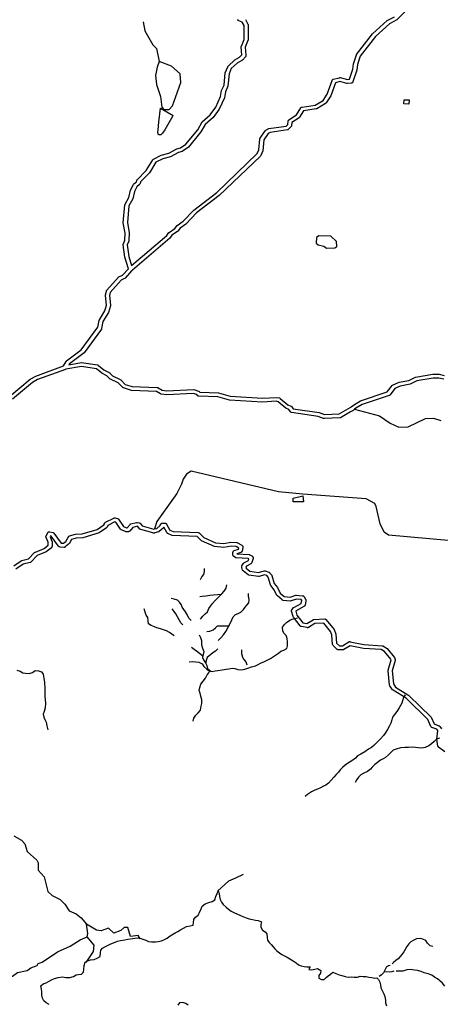
# Model space of a CAD drawing. Units: inches. Extents: x 250124 to 426937, y 6166650 to 6355858.
# Drawn here: x 337050 to 340224, y 6333921 to 6341353 of the extents above; entities that cross this region are included whole.
import ezdxf

# ---------------------------------------------------------------- set-up
doc = ezdxf.new("R2010")
doc.units = ezdxf.units.IN
doc.header["$MEASUREMENT"] = 0
for name, color, linetype in [('CANAL', 174, 'Continuous'), ('EMBALSE', 142, 'Continuous'), ('ESTERO', 150, 'Continuous'), ('QUEBRADA', 30, 'Continuous'), ('QUEBRADA INTERMITENTE', 50, 'Continuous'), ('TRANQUE', 130, 'Continuous')]:
    doc.layers.add(name, color=color, linetype=linetype)

msp = doc.modelspace()

# ---------------------------------------------------------------- linework, layer by layer
at = {"layer": 'CANAL'}
msp.add_lwpolyline([(342136.1875, 6337256.5), (339833.9375, 6337462.5), (339799.9375, 6337483.5), (339770.125, 6337547), (339740.46875, 6337679.5), (339729.34375, 6337701.5), (339663.96875, 6337737), (339185.46875, 6337770.5), (339002.4375, 6337789.5), (338344.84375, 6337946), (338307.96875, 6337921.5), (338284.0625, 6337884.5), (338271.90625, 6337846), (338235.03125, 6337776.5), (338084.6875, 6337564), (338067.21875, 6337509)], dxfattribs=at)
at = {"layer": 'EMBALSE'}
for points in [[(338102.0625, 6341038.5), (338086, 6340994.5), (338075.78125, 6340933), (338081.28125, 6340865), (338111.46875, 6340773.5), (338123.25, 6340694), (338137.625, 6340675), (338176.84375, 6340674), (338202.59375, 6340703.5), (338265.375, 6340878), (338261.84375, 6340943.5), (338195.8125, 6341001.5)], [(339989.42, 6340747.96), (339986.72, 6340716.23), (339948.22, 6340717.68), (339951.2, 6340749.01)], [(338209.02, 6340630.83), (338205.5, 6340626.45), (338145.82, 6340522.13), (338127.9, 6340496.4), (338114.53, 6340484.69), (338097.69, 6340483.38), (338091.48, 6340500.55), (338093.52, 6340520.51), (338098.64, 6340578.64), (338112.99, 6340684.74)], [(339365.90625, 6339627.5), (339428.65625, 6339630), (339441.71875, 6339642), (339439.75, 6339680), (339397.28125, 6339718.5), (339306.9375, 6339722.5), (339289.03125, 6339708), (339288.125, 6339665.5), (339301.1875, 6339652.5), (339344.96875, 6339643)]]:
    msp.add_lwpolyline(points, close=True, dxfattribs=at)
at = {"layer": 'ESTERO'}
for points in [[(340120.625, 6341582), (339896.5625, 6341351), (339841.21875, 6341322.5), (339734.5, 6341225.5), (339618.03125, 6341077), (339598.96875, 6341014), (339594.375, 6340972.5), (339564.34375, 6340884), (339563.25, 6340881.5), (339561.75, 6340879.5), (339559.90625, 6340877.5), (339557.75, 6340876), (339555.375, 6340875), (339551.84375, 6340874), (339523.84375, 6340871), (339519.65625, 6340871), (339465.8125, 6340885.5), (339432.21875, 6340877), (339396.4375, 6340778), (339362.1875, 6340724.5), (339359.21875, 6340721), (339357.21875, 6340719.5), (339292.34375, 6340681), (339289.96875, 6340680), (339287.03125, 6340679), (339192.5, 6340665), (339161.53125, 6340616.5), (339158.53125, 6340613), (339104.1875, 6340577), (339101.6875, 6340554.5), (339100.875, 6340551), (339099.78125, 6340548.5), (339098.28125, 6340546.5), (339079.40625, 6340526), (339075.96875, 6340523.5), (339073.59375, 6340522.5), (339070.6875, 6340521.5), (338939.25, 6340502), (338925.1875, 6340494.5), (338891.75, 6340445), (338883.40625, 6340362.5), (338868.53125, 6340327.5), (338866.21875, 6340324), (338555.96875, 6340026), (338383.9375, 6339894), (338304.375, 6339810.5), (338259.5625, 6339778.5), (338244, 6339756.5), (338241.40625, 6339753.5), (338198.0625, 6339725.5), (338182.09375, 6339703.5), (337900.3125, 6339462), (337898.4375, 6339460.5), (337896.5, 6339458.5), (337894.6875, 6339456.5), (337844.625, 6339403), (337841.15625, 6339400), (337814.9375, 6339387.5), (337732.25, 6339294), (337726.65625, 6339272), (337734.84375, 6339198.5), (337734.71875, 6339194.5), (337734.3125, 6339192.5), (337719.375, 6339143), (337677.9375, 6339074.5), (337668, 6339022), (337667.34375, 6339020), (337666.25, 6339017.5), (337535.28125, 6338839.5), (337424.75, 6338755), (337421.125, 6338749), (337516.46875, 6338765), (337638.1875, 6338747), (337640.71875, 6338746), (337643.09375, 6338745), (337645.21875, 6338743.5), (337685.65625, 6338709.5), (337723.90625, 6338691), (337726.96875, 6338689), (337728.3125, 6338687.5), (337749.96875, 6338664.5), (337808.59375, 6338637), (337811.9375, 6338635), (337846.28125, 6338600.5), (337898.53125, 6338584), (338087.21875, 6338577), (338089.25, 6338577), (338091.78125, 6338576), (338094.34375, 6338575), (338124.5, 6338557), (338161.3125, 6338551), (338363.0625, 6338561), (338399, 6338550), (338401.375, 6338549), (338403.53125, 6338547.5), (338405.3125, 6338545.5), (338409.5, 6338541), (338549.78125, 6338536.5), (338638.28125, 6338512), (338882.1875, 6338495.5), (338987.96875, 6338502.5), (339009.53125, 6338497.5), (339013.625, 6338496), (339015.8125, 6338494.5), (339073.75, 6338445.5), (339095.75, 6338436.5), (339097.53125, 6338435.5), (339099.6875, 6338434), (339102.1875, 6338431.5), (339112.90625, 6338416.5), (339310.8125, 6338387), (339351.03125, 6338372), (339459.5, 6338377), (339530.71875, 6338419), (339548.03125, 6338427.5), (339552.125, 6338430), (339569.03125, 6338444), (339621.65625, 6338476.5), (339823.5625, 6338543.5), (339859.6875, 6338591.5), (339861.53125, 6338593.5), (339863.6875, 6338595), (339912.53125, 6338616), (339987.25, 6338630.5), (340036.4375, 6338655), (340166.21875, 6338677), (340215.78125, 6338677.5), (340254.0625, 6338668.5)], [(336973.59375, 6338510), (337128.71875, 6338640), (337170.4375, 6338663), (337381.53125, 6338740.5), (337400.4375, 6338772.5), (337401.84375, 6338774.5), (337404.21875, 6338777), (337513.65625, 6338860.5), (337639.15625, 6339031), (337648.96875, 6339083), (337649.625, 6339085), (337650.90625, 6339088), (337691.75, 6339155), (337704.6875, 6339198.5), (337696.53125, 6339271.5), (337696.65625, 6339275.5), (337704.09375, 6339304.5), (337705.625, 6339308.5), (337707.375, 6339311), (337794.4375, 6339409.5), (337796.03125, 6339411), (337798.1875, 6339412.5), (337824.59375, 6339425.5), (337869.875, 6339473.5), (337842.875, 6339560.5), (337831.21875, 6339654), (337831.09375, 6339656), (337831.3125, 6339658.5), (337832, 6339661), (337843.875, 6339689.5), (337845.5625, 6339742), (337831.875, 6339820), (337844.21875, 6339954.5), (337845.0625, 6339958), (337846.0625, 6339960.5), (337874.375, 6340011), (337886.78125, 6340067.5), (337908.90625, 6340109), (337910.40625, 6340111), (337912.3125, 6340113), (337930.0625, 6340128), (337932.8125, 6340139.5), (337934.40625, 6340143.5), (337935.90625, 6340145.5), (338004.4375, 6340215.5), (338054.28125, 6340296), (338057.375, 6340299.5), (338060.125, 6340301.5), (338118.5, 6340331.5), (338175.875, 6340346.5), (338236.1875, 6340379.5), (338263.5, 6340387), (338303.3125, 6340413), (338392.84375, 6340522.5), (338426.09375, 6340581), (338486.5625, 6340635), (338530.3125, 6340693.5), (338565.75, 6340773), (338573.59375, 6340817.5), (338592.28125, 6340859.5), (338601.40625, 6340951.5), (338619.84375, 6340998), (338620.78125, 6341000), (338622.28125, 6341002), (338672.625, 6341051), (338709.4375, 6341070), (338726.8125, 6341089), (338722.125, 6341146.5), (338722.28125, 6341150), (338723.15625, 6341153), (338743.625, 6341204), (338743.625, 6341309), (338729.71875, 6341335), (338702.8125, 6341345.5), (338700.78125, 6341346.5), (338698.625, 6341348), (338696.78125, 6341350), (338695.28125, 6341352), (338694.1875, 6341354.5)], [(338753.53125, 6341354), (338771.84375, 6341320), (338772.71875, 6341318), (338773.40625, 6341315.5), (338773.625, 6341313), (338773.625, 6341201), (338773.40625, 6341198.5), (338772.53125, 6341195.5), (338752.3125, 6341145), (338757.21875, 6341085), (338757.0625, 6341081.5), (338756.375, 6341079), (338755.28125, 6341076.5), (338753.40625, 6341074), (338729.875, 6341048), (338728.40625, 6341046.5), (338725.71875, 6341044.5), (338690.375, 6341026), (338646.53125, 6340984), (338630.84375, 6340944.5), (338621.65625, 6340851.5), (338602.46875, 6340808.5), (338594.625, 6340764), (338556.3125, 6340678.5), (338508.8125, 6340615), (338449.78125, 6340562), (338417.65625, 6340505.5), (338323.625, 6340390), (338275.875, 6340359), (338247.4375, 6340351.5), (338187, 6340318.5), (338129.3125, 6340303.5), (338077.625, 6340276.5), (338028.1875, 6340196.5), (337961.03125, 6340128.5), (337958.09375, 6340116), (337956.5, 6340112), (337955, 6340110), (337953.09375, 6340108), (337933.75, 6340092), (337915.21875, 6340057.5), (337902.75, 6340000), (337873.8125, 6339948.5), (337862.125, 6339821), (337875.625, 6339744), (337873.78125, 6339685.5), (337873.5625, 6339683.5), (337872.875, 6339681), (337861.46875, 6339654), (337872.3125, 6339566.5), (337894.25, 6339496.5), (338159.84375, 6339723.5), (338176.0625, 6339746), (338177.90625, 6339748), (338221.1875, 6339776), (338237.9375, 6339799.5), (338284.625, 6339833.5), (338363.8125, 6339916), (338536.40625, 6340049), (338842.125, 6340342), (338854.03125, 6340370.5), (338862.28125, 6340452), (338863.125, 6340455.5), (338864.21875, 6340458), (338902.4375, 6340514.5), (338905.1875, 6340517.5), (338907.78125, 6340519), (338929.6875, 6340531), (339061.09375, 6340550.5), (339072.40625, 6340562.5), (339075.125, 6340587), (339075.9375, 6340590.5), (339077.03125, 6340593), (339078.53125, 6340595), (339080.375, 6340597), (339137.9375, 6340635), (339170.875, 6340687), (339173.875, 6340690.5), (339176.03125, 6340692), (339178.40625, 6340693), (339181.34375, 6340694), (339279.71875, 6340708.5), (339338.84375, 6340743.5), (339369.375, 6340791), (339406.71875, 6340894.5), (339407.8125, 6340897), (339409.3125, 6340899), (339411.15625, 6340901), (339413.3125, 6340902.5), (339415.6875, 6340903.5), (339462.1875, 6340915.5), (339465.90625, 6340916), (339468.5, 6340916), (339523.40625, 6340901), (339539.125, 6340903), (339564.9375, 6340979.5), (339569.46875, 6341020), (339590.40625, 6341089), (339591.5, 6341091.5), (339712.4375, 6341246.5), (339824.03125, 6341347.5), (339878.5, 6341375)], [(339576.65625, 6338412), (339571.3125, 6338407.5), (339569.4375, 6338406), (339567.3125, 6338404), (339565.28125, 6338402.5), (339562.9375, 6338401.5), (339560.46875, 6338400.5), (339544.84375, 6338393), (339471.4375, 6338349), (339469.0625, 6338348), (339466.53125, 6338347), (339348.65625, 6338342), (339346.0625, 6338342), (339343.40625, 6338343), (339303.3125, 6338358), (339101.84375, 6338387.5), (339099.3125, 6338388.5), (339096.9375, 6338389.5), (339094.78125, 6338391), (339092.28125, 6338393.5), (339080.34375, 6338410.5), (339057.9375, 6338419.5), (338999.21875, 6338469), (338985.53125, 6338472.5), (338882.1875, 6338465.5), (338633.21875, 6338482), (338545.21875, 6338506.5), (338401.90625, 6338511), (338399.78125, 6338511), (338397.25, 6338512), (338394.875, 6338513), (338392.71875, 6338514.5), (338390.9375, 6338516.5), (338385.28125, 6338523), (338359.3125, 6338531), (338159.6875, 6338521), (338116.71875, 6338527.5), (338114.1875, 6338528.5), (338111.625, 6338529.5), (338082.28125, 6338547), (337893.28125, 6338554), (337833.125, 6338573.5), (337830.75, 6338574.5), (337828.59375, 6338576), (337793.5625, 6338611), (337734.65625, 6338638.5), (337731.3125, 6338640.5), (337729.96875, 6338642), (337708.21875, 6338665.5), (337669.21875, 6338684.5), (337629.1875, 6338718), (337516.78125, 6338735), (337396.875, 6338714), (337394.34375, 6338713), (337183, 6338636), (337145.78125, 6338615), (336995.625, 6338489.5)], [(340250.5, 6338638.5), (340212.46875, 6338647.5), (340168.90625, 6338647), (340045.875, 6338626), (339997, 6338601.5), (339921.34375, 6338587), (339880.78125, 6338570), (339844.25, 6338521), (339842.40625, 6338519), (339840.25, 6338517.5), (339837.4375, 6338516.5), (339634.40625, 6338449.5), (339586.53125, 6338420), (339576.65625, 6338412)], [(337006.09375, 6337231), (337061.65625, 6337269.5), (337065.03125, 6337271), (337116.0625, 6337282.5), (337162.59375, 6337331.5), (337165.9375, 6337334), (337167.875, 6337335), (337234.4375, 6337361.5), (337264.34375, 6337385.5), (337264.34375, 6337408.5), (337249.1875, 6337444), (337248.21875, 6337447.5), (337248, 6337450), (337248.21875, 6337452.5), (337248.90625, 6337455), (337249.65625, 6337457), (337261.78125, 6337480.5), (337263.28125, 6337482.5), (337265.125, 6337484.5), (337267.28125, 6337486), (337269.65625, 6337487), (337272.1875, 6337488), (337274.78125, 6337488), (337277.9375, 6337487.5), (337298.84375, 6337483), (337300.8125, 6337482.5), (337303.1875, 6337481.5), (337305.34375, 6337480), (337307.75, 6337477.5), (337363.46875, 6337402), (337380, 6337400.5), (337398.40625, 6337415), (337417.59375, 6337450), (337419.09375, 6337452), (337420.9375, 6337454), (337423.09375, 6337455.5), (337425.46875, 6337456.5), (337471.34375, 6337469), (337520.65625, 6337471), (337635.53125, 6337505.5), (337684.71875, 6337539.5), (337691.5, 6337553), (337693.40625, 6337556), (337695.25, 6337558), (337698.15625, 6337560), (337759.59375, 6337591), (337763.75, 6337592.5), (337766.34375, 6337592.5), (337769.25, 6337592), (337786.90625, 6337588.5), (337789.125, 6337588), (337791.5, 6337587), (337793.65625, 6337585.5), (337795.5, 6337583.5), (337832.78125, 6337528), (337855.625, 6337517.5), (337861.8125, 6337518), (337883.25, 6337543), (337885.0625, 6337545), (337887.21875, 6337546.5), (337889.59375, 6337547.5), (337931.375, 6337558), (337935, 6337558.5), (337937.59375, 6337558.5), (337951.9375, 6337554.5), (337955.5625, 6337553), (337957.71875, 6337551.5), (337975.15625, 6337533), (338062.34375, 6337507.5), (338067.21875, 6337509)], [(339968.03125, 6336228.5), (339965.90625, 6336230.5), (339867.84375, 6336292), (339864.28125, 6336295), (339842.96875, 6336326), (339841.28125, 6336329.5), (339840.59375, 6336332), (339829.5, 6336438), (339829.625, 6336442), (339852.40625, 6336520), (339850.9375, 6336525.5), (339803.125, 6336583), (339778.28125, 6336598), (339643.65625, 6336607.5), (339543.96875, 6336627.5), (339496.28125, 6336598), (339493.90625, 6336597), (339491.375, 6336596), (339488.78125, 6336596), (339456.25, 6336596), (339453.65625, 6336596), (339451.125, 6336597), (339448.75, 6336598), (339445.78125, 6336600), (339415.4375, 6336629.5), (339412.90625, 6336633), (339411.8125, 6336635.5), (339411.125, 6336638), (339405.375, 6336709.5), (339395.78125, 6336736), (339344.65625, 6336799), (339276.4375, 6336795.5), (339228.28125, 6336765.5), (339225.90625, 6336764.5), (339223.375, 6336763.5), (339220.78125, 6336763.5), (339218, 6336764), (339175.5, 6336772), (339173.15625, 6336772.5), (339170.78125, 6336773.5), (339168.625, 6336775), (339166.34375, 6336777.5), (339116.8125, 6336842.5), (339114.4375, 6336847), (339101.875, 6336887.5), (339101.40625, 6336889.5), (339101.1875, 6336892), (339101.40625, 6336894.5), (339102.09375, 6336897), (339103.1875, 6336899.5), (339104.78125, 6336901.5), (339114.59375, 6336913), (339116.34375, 6336915), (339118.96875, 6336916.5), (339174.71875, 6336946.5), (339178.84375, 6336968), (339174.4375, 6336975.5), (339138.84375, 6336978.5), (339097.71875, 6336965.5), (339093.3125, 6336965), (339037.6875, 6336970), (339033.9375, 6336971), (339031.5625, 6336972), (339029.34375, 6336973.5), (338994.03125, 6337003.5), (338992.25, 6337005.5), (338990.75, 6337007.5), (338969.9375, 6337050), (338945.40625, 6337081), (338944.21875, 6337083), (338942.875, 6337086), (338924.9375, 6337145), (338915.15625, 6337156.5), (338898.21875, 6337162.5), (338857.5625, 6337150.5), (338853.40625, 6337150), (338851.25, 6337150), (338778.90625, 6337160.5), (338776.375, 6337161.5), (338774, 6337162.5), (338735.90625, 6337192), (338734.0625, 6337194), (338732.5625, 6337196), (338731.25, 6337199), (338725.34375, 6337218), (338724.875, 6337220), (338724.65625, 6337222.5), (338724.875, 6337225), (338725.5625, 6337227.5), (338726.75, 6337230), (338736.5625, 6337246.5), (338737.96875, 6337248.5), (338739.8125, 6337250.5), (338742.4375, 6337252), (338775.65625, 6337270), (338779.875, 6337283), (338774.96875, 6337285.5), (338683.875, 6337291), (338679.625, 6337292), (338677.25, 6337293), (338665.25, 6337301), (338662.15625, 6337304), (338660.65625, 6337306), (338659.5625, 6337308.5), (338658.875, 6337311), (338658.65625, 6337313.5), (338658.65625, 6337332), (338658.875, 6337334.5), (338659.5625, 6337337), (338660.65625, 6337339.5), (338662.15625, 6337341.5), (338664, 6337343.5), (338666.15625, 6337345), (338668.90625, 6337346), (338701.125, 6337357), (338702.6875, 6337365), (338682.25, 6337377), (338644.625, 6337379), (338590.625, 6337369), (338519.40625, 6337376), (338422.59375, 6337419.5), (338389.46875, 6337451.5), (338201.0625, 6337460.5), (338167.375, 6337474), (338165.4375, 6337475), (338163.28125, 6337476.5), (338161.4375, 6337478.5), (338159.78125, 6337481), (338136.625, 6337522.5), (338134.9375, 6337518.5), (338133.4375, 6337516.5), (338131.90625, 6337515), (338102.4375, 6337488.5), (338100.28125, 6337487), (338097.90625, 6337486), (338069.4375, 6337478.5), (338066.96875, 6337478), (338064.40625, 6337477), (338061.8125, 6337477), (338059.21875, 6337477), (338056.625, 6337478), (338054.15625, 6337478.5), (337962.78125, 6337505.5), (337959.53125, 6337507), (337957.375, 6337508.5), (337938.03125, 6337529), (337903.0625, 6337520), (337880.4375, 6337493.5), (337878.625, 6337491.5), (337876.46875, 6337490), (337874.09375, 6337489), (337871.5625, 6337488), (337869.4375, 6337488), (337852.625, 6337487.5), (337850.03125, 6337487.5), (337847.5, 6337488.5), (337816.53125, 6337502.5), (337813.03125, 6337504.5), (337811.1875, 6337506.5), (337774.96875, 6337560.5), (337768.5, 6337562), (337716.09375, 6337535.5), (337709.8125, 6337523), (337707.90625, 6337520), (337706.0625, 6337518), (337648.71875, 6337478.5), (337525.65625, 6337441), (337475.90625, 6337439), (337440.6875, 6337429.5), (337423.09375, 6337397.5), (337421.59375, 6337395.5), (337419.34375, 6337393), (337393.84375, 6337373), (337392.09375, 6337372), (337389.71875, 6337371), (337387.1875, 6337370), (337384.59375, 6337370), (337354.15625, 6337372.5), (337350.3125, 6337373.5), (337347.9375, 6337374.5), (337345.78125, 6337376), (337343.375, 6337378.5), (337287, 6337455), (337282.875, 6337456), (337279.5625, 6337449.5), (337293.15625, 6337417.5), (337294.125, 6337414), (337294.34375, 6337411.5), (337294.34375, 6337378.5), (337294.125, 6337376), (337293.4375, 6337373.5), (337292.34375, 6337371), (337290.84375, 6337369), (337288.75, 6337367), (337249.75, 6337335.5), (337182.03125, 6337308.5), (337134.625, 6337258.5), (337131.28125, 6337256), (337128.90625, 6337255), (337076.25, 6337243), (337020.53125, 6337205)], [(338067.21875, 6337509), (338085.5, 6337513.5), (338109.09375, 6337534.5), (338111.78125, 6337542), (338112.875, 6337544.5), (338114.375, 6337546.5), (338116.21875, 6337548.5), (338118.375, 6337550), (338120.75, 6337551), (338123.28125, 6337552), (338145.46875, 6337553), (338148.0625, 6337553), (338150.59375, 6337552), (338152.96875, 6337551), (338155.125, 6337549.5), (338156.96875, 6337547.5), (338158.625, 6337545), (338183.5, 6337500), (338207.5625, 6337490.5), (338396.59375, 6337481), (338400.96875, 6337480), (338403.34375, 6337479), (338406.25, 6337477), (338439.65625, 6337444.5), (338527.21875, 6337405), (338589.3125, 6337399), (338642.5625, 6337409), (338687.40625, 6337407), (338691.84375, 6337406), (338694.40625, 6337405), (338727.09375, 6337385.5), (338729.0625, 6337384), (338730.90625, 6337382), (338732.40625, 6337380), (338733.5, 6337377.5), (338734.1875, 6337375), (338734.40625, 6337372.5), (338734.125, 6337369.5), (338728.90625, 6337342.5), (338728.28125, 6337340.5), (338727.1875, 6337338), (338725.6875, 6337336), (338723.84375, 6337334), (338721.6875, 6337332.5), (338718.9375, 6337331.5), (338688.65625, 6337321), (338780.40625, 6337315.5), (338784.65625, 6337314.5), (338787.25, 6337313.5), (338805.5625, 6337302.5), (338807.5, 6337301), (338809.34375, 6337299), (338810.84375, 6337297), (338811.9375, 6337294.5), (338812.625, 6337292), (338812.84375, 6337289.5), (338812.625, 6337287), (338812.09375, 6337285), (338802.125, 6337254.5), (338801.03125, 6337252), (338799.53125, 6337250), (338797.6875, 6337248), (338795.0625, 6337246.5), (338760.21875, 6337227.5), (338755.96875, 6337220.5), (338758.5, 6337212.5), (338787.59375, 6337190), (338852.375, 6337180.5), (338894.375, 6337192.5), (338898.53125, 6337193), (338901.125, 6337193), (338903.28125, 6337192), (338929.125, 6337183.5), (338931.5, 6337182.5), (338933.65625, 6337181), (338935.59375, 6337179), (338950, 6337161.5), (338951.40625, 6337159.5), (338952.75, 6337156.5), (338970.75, 6337097.5), (338995.5, 6337066), (339015.84375, 6337024.5), (339045.15625, 6336999.5), (339091.71875, 6336995), (339132.71875, 6337008), (339137.125, 6337008.5), (339184.65625, 6337005), (339188.65625, 6337004), (339191.03125, 6337003), (339193.1875, 6337001.5), (339195.03125, 6336999.5), (339196.5625, 6336997.5), (339207.65625, 6336978), (339208.71875, 6336975.5), (339209.40625, 6336973), (339209.625, 6336970.5), (339209.34375, 6336967.5), (339202.8125, 6336933.5), (339202.1875, 6336931.5), (339201.09375, 6336929), (339199.59375, 6336927), (339197.75, 6336925), (339195.125, 6336923.5), (339135.5625, 6336891.5), (339132.96875, 6336888.5), (339142.28125, 6336858.5), (339186.71875, 6336800), (339217.78125, 6336794.5), (339264.28125, 6336823.5), (339266.65625, 6336824.5), (339269.1875, 6336825.5), (339351.53125, 6336829.5), (339354.125, 6336829.5), (339356.65625, 6336828.5), (339359.03125, 6336827.5), (339361.1875, 6336826), (339363.1875, 6336824), (339422.28125, 6336751), (339434.9375, 6336715.5), (339440.40625, 6336647.5), (339462.34375, 6336626), (339484.5, 6336626), (339533.59375, 6336656.5), (339535.96875, 6336657.5), (339538.5, 6336658.5), (339541.09375, 6336658.5), (339544.03125, 6336658), (339647.71875, 6336637.5), (339784.03125, 6336627.5), (339788.0625, 6336626.5), (339790.625, 6336625.5), (339822.9375, 6336606), (339876.1875, 6336542), (339877.65625, 6336540), (339878.75, 6336537.5), (339882.46875, 6336523), (339882.9375, 6336519.5), (339882.71875, 6336517), (339859.625, 6336438), (339869.90625, 6336340), (339886.40625, 6336315.5), (339979.53125, 6336257), (339981.78125, 6336255.5), (339984.5, 6336254), (339987.09375, 6336252), (339989.84375, 6336249.5), (340151.65625, 6336090.5), (340154.15625, 6336087.5), (340176.5, 6336037), (340212.96875, 6336023.5), (340215.34375, 6336022.5), (340217.5, 6336021), (340219.34375, 6336019), (340232.0625, 6336000.5)], [(340257.25, 6335827), (340211.25, 6335861), (340209.40625, 6335863), (340207.90625, 6335865), (340206.8125, 6335867.5), (340206.125, 6335870), (340197.28125, 6335922.5), (340204.125, 6335988), (340198.125, 6335997), (340160.21875, 6336011), (340157.84375, 6336012), (340155.6875, 6336013.5), (340153.84375, 6336015.5), (340152.34375, 6336017.5), (340128.59375, 6336071.5), (339968.03125, 6336228.5)]]:
    msp.add_lwpolyline(points, dxfattribs=at)
at = {"layer": 'QUEBRADA'}
for points in [[(338414.14, 6337126.91), (338424.71, 6337146.48), (338440.41, 6337164.95), (338444.16, 6337187.99), (338444.48, 6337209.99)], [(338413.91, 6336827.51), (338432.4, 6336850.23), (338448.3, 6336867), (338467.2, 6336884.16), (338478.22, 6336907.79), (338489.86, 6336926.72), (338504.93, 6336947.33), (338525.34, 6336968.76), (338540.8, 6336983.61), (338556.06, 6336998.66), (338574.54, 6337018.61), (338593.66, 6337038.77), (338607.46, 6337061.95), (338612.08, 6337087.55)], [(338407.93, 6336998.6), (338427.82, 6337001.03), (338454.13, 6337004.27), (338483.65, 6337008.13), (338513.37, 6337010.7), (338541.6, 6337013.5), (338570.8, 6337016.22)], [(338547.75, 6336667.07), (338568.15, 6336686.15), (338589.01, 6336709.72), (338604.95, 6336735.23), (338623.49, 6336766.5), (338636.01, 6336790.55), (338650.28, 6336821.84), (338660.65, 6336844.41), (338678.48, 6336862.01), (338698.83, 6336871.7), (338718.76, 6336880.53), (338737.67, 6336901.11), (338750.15, 6336918.11), (338763.48, 6336933.4), (338779.61, 6336952.08), (338781.87, 6336977.05), (338776.87, 6337001.64), (338775.69, 6337022.79)], [(338343.53, 6336817.1), (338326.32, 6336836.22), (338316.17, 6336858.5), (338301.97, 6336883.37), (338289.02, 6336899.9), (338275.43, 6336918.14), (338269.13, 6336938.9), (338255.96, 6336956.72), (338239.57, 6336970.28), (338216.33, 6336980.05), (338191.77, 6336984.06)], [(338215.77, 6336701.8), (338198.31, 6336714.51), (338181.06, 6336727.02), (338157.4, 6336739.35), (338135.85, 6336747.19), (338112.8, 6336754.82), (338085.7, 6336763.33), (338065.85, 6336769.02), (338040.9, 6336779.87), (338022.79, 6336792.38), (338018.85, 6336814.82), (338016.63, 6336840.47), (338005.38, 6336857.2), (337995.88, 6336881.18), (337988.31, 6336905.37)], [(338279.89, 6336784.43), (338266.28, 6336799.9), (338252.29, 6336822.63), (338241.08, 6336845.13), (338228.58, 6336867.21), (338215.85, 6336886.73), (338200.56, 6336905.63)], [(338328.49, 6336506.48), (338354.37, 6336509.3), (338378.72, 6336506.78), (338402.43, 6336503.42), (338426.73, 6336489.8), (338438.18, 6336471.14), (338462.44, 6336449.41), (338480.76, 6336438.6), (338501.05, 6336434.19), (338525.85, 6336436.8), (338545.97, 6336441.15), (338578.05, 6336445.41), (338607.14, 6336449.88), (338628.83, 6336453.92), (338653.55, 6336456.95), (338674.23, 6336454.42), (338696.9, 6336448.23), (338724.46, 6336444.84), (338748.43, 6336450.66), (338779.26, 6336461.13), (338798.74, 6336466.97), (338828.49, 6336475.53), (338849.06, 6336485.42), (338866.86, 6336495.98), (338897.92, 6336509.65), (338923.2, 6336521.65), (338941.42, 6336531.14), (338958.57, 6336541.48), (338981.09, 6336556.71), (339002.11, 6336571.3), (339021.63, 6336585.69), (339044.12, 6336593.86), (339065.13, 6336607.39), (339071.22, 6336627.42), (339071.37, 6336657.1), (339068.28, 6336681.25), (339060.71, 6336704.58), (339044.96, 6336718.78), (339035.66, 6336738.28), (339034.09, 6336766.91), (339047.02, 6336787.96), (339063.77, 6336803.01), (339087.15, 6336819.51), (339106.22, 6336827.49), (339125.48, 6336832.91), (339146.8, 6336837.54)], [(338463.24, 6336734.49), (338485.48, 6336736.48), (338510.33, 6336748.69), (338528.57, 6336762.02), (338542.32, 6336777.3), (338566.48, 6336777.99), (338595.45, 6336778.63), (338629.34, 6336778.63)], [(338404.75, 6336708.62), (338414.92, 6336689.76), (338422.08, 6336667.93), (338422.98, 6336634.61), (338429.9, 6336609.58), (338438.11, 6336583.9), (338433.51, 6336561.72), (338428.05, 6336538.48), (338437.15, 6336520.48), (338453.06, 6336497.52), (338461.51, 6336477.6), (338466.53, 6336456.42), (338478.49, 6336445.85), (338493.15, 6336435.91)], [(338347.43, 6336615.69), (338367.02, 6336600.82), (338384.28, 6336589.81), (338407.48, 6336571.93), (338428.87, 6336552.56)], [(338544.65, 6336603.03), (338528.54, 6336586.7), (338507.31, 6336573.81), (338491.22, 6336561.75), (338465.24, 6336538.22), (338457.65, 6336516.92), (338455.55, 6336495.59)], [(338724.8, 6336596.04), (338724.45, 6336569.77), (338731.58, 6336542.39), (338741.31, 6336522.89), (338756.19, 6336506.13), (338763.56, 6336483.66)], [(337028.63, 6336443.8), (337053.38, 6336436.37), (337072.76, 6336422.36), (337094.12, 6336419.65), (337120.62, 6336419.04), (337146.95, 6336425.48), (337167.54, 6336439.43), (337190.83, 6336437.99), (337213.23, 6336429.73), (337226.82, 6336413.4), (337232.87, 6336383.25), (337236.55, 6336349.91), (337238.89, 6336304.84), (337240.02, 6336274.93), (337239.65, 6336244.4), (337241.03, 6336222.61), (337244.74, 6336194.61), (337242.64, 6336158.96), (337234.37, 6336129.97), (337227.64, 6336109.73), (337231.59, 6336088.99), (337240.27, 6336070.78), (337249.56, 6336049.57), (337253.7, 6336021.99), (337261.03, 6335992.9)], [(338358.29, 6336058.46), (338363.31, 6336079.57), (338379.89, 6336104.44), (338395.37, 6336121.85), (338414.28, 6336142), (338419.56, 6336170.58), (338424.36, 6336191.27), (338423.44, 6336220.1), (338415.46, 6336247.71), (338412.58, 6336269.93), (338404.78, 6336290.7), (338408.51, 6336311.18), (338417.19, 6336336.1), (338434.62, 6336359.9), (338451.63, 6336383.7), (338465.22, 6336408.17), (338475.97, 6336423.65), (338484.65, 6336437.76)], [(339957.87, 6336256.63), (339947.08, 6336236.63), (339938.62, 6336212.13), (339933.39, 6336192.73), (339922.83, 6336175.72), (339912.27, 6336158.28), (339896.32, 6336131.27), (339878.89, 6336109.6), (339864.25, 6336087.71), (339857.53, 6336068.75), (339849.27, 6336042.11), (339841.26, 6336023.16), (339825.3, 6335994.86), (339807.21, 6335967.87), (339795.58, 6335949.79), (339773.22, 6335924.11), (339744.87, 6335896.75), (339721.46, 6335874.92), (339704.07, 6335859.44), (339682.84, 6335845.49), (339654.74, 6335826.04), (339623.45, 6335809.38), (339600.08, 6335796.3), (339583.76, 6335779.76), (339564.71, 6335763.39), (339544.58, 6335751.52), (339523.31, 6335739.72), (339506.09, 6335726.22), (339484.63, 6335707.6), (339469.12, 6335689.64), (339454.89, 6335673.82), (339437.05, 6335654.79), (339419.21, 6335634.26), (339400.1, 6335613.31), (339379.71, 6335589.36), (339360.58, 6335575.86), (339341.22, 6335566.41), (339319.74, 6335555.67), (339296.12, 6335545.78), (339277.83, 6335536.97), (339252.94, 6335524.94), (339222.11, 6335503.94), (339204.9, 6335489.17)], [(340218.06, 6335930.65), (340195.56, 6335921.44), (340176.66, 6335903.85), (340157.34, 6335886.68), (340137.82, 6335872.72), (340109.32, 6335859.46), (340084.71, 6335853.43), (340058.86, 6335855.96), (340037.5, 6335858.67), (340013.57, 6335860.75), (339983.43, 6335859.68), (339956.5, 6335859.86), (339922.29, 6335857.53), (339889.88, 6335847.37), (339868.94, 6335838.23), (339848.75, 6335819.4), (339833.03, 6335804.85), (339810.72, 6335783.45), (339792.64, 6335772.94), (339771.37, 6335762.42), (339750.33, 6335747.21), (339730.35, 6335730.93), (339710.16, 6335711.46), (339696.36, 6335695), (339673.83, 6335677.66), (339647.87, 6335666.69), (339622.99, 6335651.89), (339606.42, 6335635.84), (339594.54, 6335618.54), (339580.33, 6335595.04)], [(340167.88, 6334356.36), (340146.78, 6334362.25), (340128.21, 6334381.14), (340113.88, 6334403.24), (340092.35, 6334412.32), (340071.04, 6334417.56), (340044.42, 6334413.84), (340019.53, 6334402.02), (340002.31, 6334391.51), (339985.52, 6334376.75), (339970.45, 6334358.15), (339957.73, 6334335.3), (339948.4, 6334317.58), (339933.75, 6334297.49), (339921.66, 6334281.25), (339905.72, 6334264.99), (339888.5, 6334252.57), (339870.87, 6334236.31), (339861.31, 6334226.46)], [(339846.11, 6334214.38), (339831.68, 6334210.48), (339817.28, 6334203.28), (339805.63, 6334179.16), (339795.03, 6334157.38), (339778.89, 6334142.19), (339761.66, 6334130.83)], [(340258.73, 6334058.4), (340239.08, 6334079.21), (340219.23, 6334098.74), (340203.22, 6334112.95), (340180.61, 6334125.01), (340159.49, 6334139.63), (340130.92, 6334150.38), (340103, 6334159.22), (340079.12, 6334167.44), (340050.99, 6334175), (340027.98, 6334179.6), (339998.15, 6334183.32), (339972.39, 6334180.66), (339941.74, 6334171.59), (339917.19, 6334170.3), (339891.58, 6334171.86)], [(339800.54, 6334168.7), (339841.44, 6334166.51), (339861.59, 6334168.11), (339875.65, 6334172.79)]]:
    msp.add_lwpolyline(points, dxfattribs=at)
at = {"layer": 'QUEBRADA INTERMITENTE'}
for points in [[(337982.0625, 6341337), (337994.46875, 6341270), (338053.96875, 6341164), (338083.375, 6341134.5), (338102.0625, 6341038.5)], [(339576.65625, 6338412), (339764.65625, 6338363), (339846.21875, 6338308.5), (339910.9375, 6338278.5), (339980.21875, 6338280.5), (340113.0625, 6338343), (340173.1875, 6338345), (340228.75, 6338328)], [(337006.09375, 6335193), (337062.46875, 6335160.5), (337088.875, 6335132), (337106.125, 6335075), (337178.03125, 6335009.5), (337189.125, 6334988), (337190.0625, 6334934), (337234.90625, 6334883), (337261.6875, 6334773), (337295.6875, 6334741.5), (337354.53125, 6334711.5), (337389.28125, 6334676.5), (337422.5, 6334627), (337476.375, 6334603.5), (337513.75, 6334573), (337554.40625, 6334524.5)], [(338737.35361, 6334900.08342), (338678.21875, 6334874), (338624.625, 6334850.5), (338544.21875, 6334777.5)], [(337559, 6334431), (337564.46875, 6334455), (337554.40625, 6334524.5)], [(337959.13378, 6334415.56018), (337944.15625, 6334440), (337885.96875, 6334432), (337866.34375, 6334501.5), (337838.375, 6334500), (337812.75, 6334477), (337761.125, 6334457.5), (337719.28125, 6334495), (337665.03125, 6334476.5), (337628.28125, 6334479.5), (337554.40625, 6334524.5)], [(336851.1875, 6334110.5), (336883.875, 6334109), (336995, 6334133.5), (337033.96875, 6334162), (337106.125, 6334176), (337132.9375, 6334195.5), (337180.65625, 6334212.5), (337189.125, 6334228), (337218.5625, 6334240), (337334.25, 6334318), (337431, 6334359), (337505, 6334407), (337559, 6334431)], [(337551.9375, 6334236.5), (337607.09375, 6334319), (337611.40625, 6334367.5), (337559, 6334431)]]:
    msp.add_lwpolyline(points, dxfattribs=at)
at = {"layer": 'TRANQUE'}
msp.add_lwpolyline([(339190.71875, 6337713), (339112.9375, 6337714.5), (339114.21875, 6337741), (339186.53125, 6337759.5)], close=True, dxfattribs=at)
for points in [[(337273.1, 6333918.92), (337248.57, 6333930.76), (337231.07, 6333946.46), (337222.07, 6333966.24), (337217.54, 6333990.09), (337217.78, 6334000), (337218.12, 6334013.74), (337215.09, 6334034.18), (337210.55, 6334059.31), (337225.85, 6334074.07), (337248.61, 6334083.54), (337267.33, 6334092.77), (337288.6, 6334105.85), (337313.28, 6334115.11), (337339.24, 6334123.52), (337371.6, 6334127.48), (337399.09, 6334123.76), (337426.99, 6334122.37), (337455.93, 6334131.01), (337474.86, 6334143.23), (337494.66, 6334146.5), (337517.44, 6334148.29), (337531.46, 6334163.26), (337532.9, 6334183.73), (337536.44, 6334214), (337543.83, 6334239.38), (337561.27, 6334250.1), (337584.26, 6334255.31), (337612.57, 6334259.89), (337635.34, 6334267.87), (337656.39, 6334282.44), (337659.73, 6334308.23), (337661.59, 6334330.4), (337674.97, 6334345.37), (337696.88, 6334356.32), (337716.24, 6334365.98), (337738.36, 6334377.58), (337769.42, 6334390.48), (337788.58, 6334396.52), (337810.07, 6334401.93), (337842.22, 6334407.81), (337865.42, 6334412.38), (337904.81, 6334417.86), (337932.91, 6334422.02), (337955.92, 6334420.4), (337978.94, 6334413.25), (338000.9, 6334405.45), (338022.86, 6334395.52), (338045.44, 6334392.2), (338073.55, 6334392.95), (338095.48, 6334395.16), (338119.54, 6334400.37), (338143.16, 6334409.62), (338162.3, 6334419.71), (338178.67, 6334431.92), (338198.65, 6334445.85), (338222.68, 6334459.79), (338242.04, 6334469.25), (338262.66, 6334482.96), (338285.42, 6334495.41), (338309.67, 6334507.22), (338335.21, 6334513.72), (338359.91, 6334517.43), (338361.35, 6334538.75), (338363.85, 6334560.92), (338377.43, 6334578.23), (338395.92, 6334594.28), (338407.16, 6334613.08), (338418.8, 6334642.1), (338427.06, 6334661.95), (338450.44, 6334679.51), (338477.89, 6334689.85), (338502.58, 6334696.76), (338523.21, 6334709.2), (338530.6, 6334733.52), (338539.7, 6334756.57), (338547.74, 6334777.27), (338555.67, 6334756.42), (338557.43, 6334735.76), (338563.03, 6334710.85), (338572.03, 6334690.64), (338586.34, 6334674.5), (338607.26, 6334654.98), (338624.55, 6334639.49), (338646.74, 6334622.75), (338666.57, 6334613.24), (338692.16, 6334601.83), (338710.71, 6334594.23), (338733.73, 6334584.09), (338758.89, 6334574.6), (338780.63, 6334567.02), (338805.36, 6334560.29), (338829.65, 6334556.77), (338850.1, 6334553.44), (338874.4, 6334544.37), (338869.98, 6334523.26), (338869.4, 6334503.01), (338882.66, 6334481.54), (338902.71, 6334469.05), (338915.53, 6334453.12), (338918.15, 6334426.07), (338920.33, 6334404.56), (338932.94, 6334387.77), (338947.04, 6334371.42), (338961.99, 6334355.07), (338975.24, 6334339.57), (338989.33, 6334324.49), (339009.82, 6334308.38), (339028.59, 6334297.16), (339048.85, 6334285.73), (339066.98, 6334276.85), (339089.16, 6334263.52), (339114.12, 6334248.27), (339136.73, 6334233.02), (339154.66, 6334219.24), (339174.7, 6334210.58), (339197.07, 6334205.55), (339217.74, 6334204.36), (339241.81, 6334202.74), (339231.85, 6334183.32), (339252.72, 6334181.91), (339276.56, 6334186.69), (339298.06, 6334191.88), (339321.95, 6334176.64), (339319.45, 6334156.6), (339306.29, 6334139.07), (339308.04, 6334118.84), (339326.6, 6334108.04), (339347.48, 6334106.84), (339362.35, 6334122.46), (339378.28, 6334135.94), (339395.29, 6334149.01), (339412.72, 6334162.93), (339436.39, 6334152.58), (339459.63, 6334142.65), (339481.79, 6334136.99), (339505.23, 6334131.32), (339527.82, 6334125.02), (339550.82, 6334128.31), (339574.04, 6334126.05), (339599.17, 6334125.94), (339619.17, 6334134.33), (339641.11, 6334131.85), (339663.48, 6334130.24), (339683.51, 6334126.27), (339706.52, 6334123.8), (339727.83, 6334117.7), (339744.08, 6334121.65), (339758.39, 6334108.65), (339766.62, 6334088.71), (339772.9, 6334068.44), (339774.66, 6334044.16), (339784.3, 6334024.38), (339794.78, 6334004.18), (339796.41, 6334000), (339804.43, 6333979.5), (339809.61, 6333952.67), (339809.24, 6333931.79), (339818.88, 6333909.88)], [(338322.03, 6333915.34), (338304.75, 6333927.84), (338281.94, 6333935.21), (338255.75, 6333932.34), (338244.3, 6333914.61)]]:
    msp.add_lwpolyline(points, dxfattribs=at)

doc.saveas('drawing.dxf')
